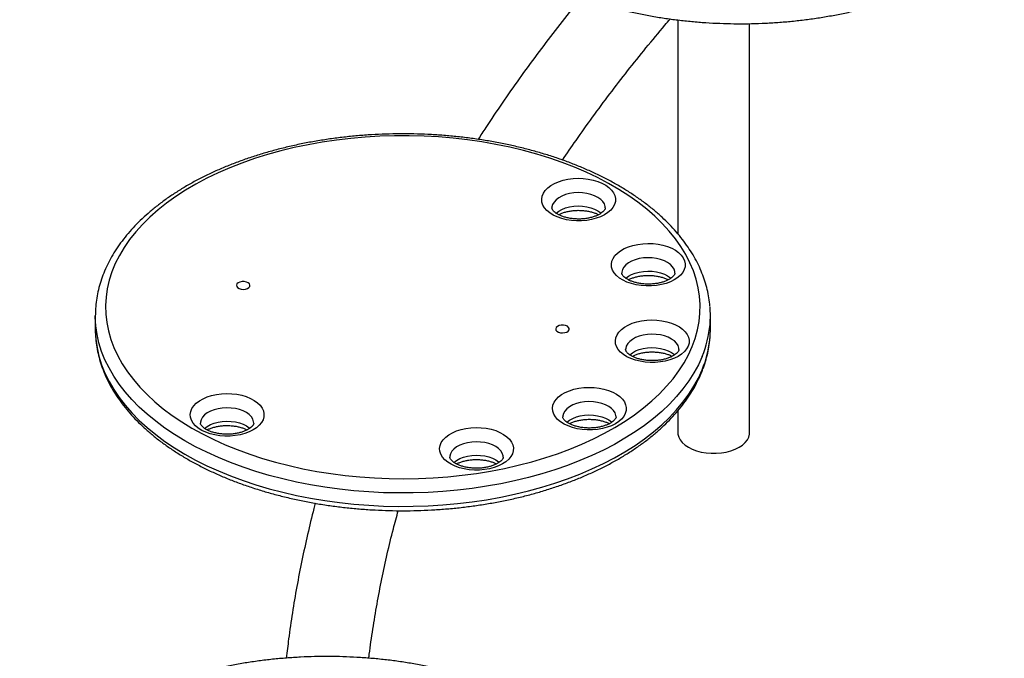
# Model space of a CAD drawing. Units: millimetres. Extents: x 22060 to 35909, y 3350 to 12195.
# Drawn here: x 33312 to 33793, y 6906 to 7218 of the extents above; entities that cross this region are included whole.
import ezdxf

# ---------------------------------------------------------------- set-up
doc = ezdxf.new("R2010")
doc.units = ezdxf.units.MM
doc.layers.add('AXONOMETRIC', color=7, linetype='Continuous')
doc.layers.add('TIPTAP_DIM', color=9, linetype='Continuous')

# ---------------------------------------------------------------- blocks, each defined once
blk = doc.blocks.new('PVP10 W MF_axonometric')
at = {"layer": 'AXONOMETRIC'}
for p, q in [((813.81, 1759.48), (813.81, 1655.09)), ((848.81, 1558.06), (848.81, 1757.69)), ((529.68, 1615.19), (529.68, 1608.66)), ((529.68, 1614.97), (529.68, 1615.19)), ((829.68, 1608.66), (829.68, 1615.19)), ((529.68, 1608.66), (529.68, 1608.51)), ((813.81, 1568.72), (813.81, 1558.06))]:
    blk.add_line(p, q, dxfattribs=at)
at = {"layer": 'AXONOMETRIC', "flags": 128}
for points in [[(820.79, 1600.03), (822.27, 1604.08), (823.39, 1608.17), (824.17, 1612.29), (824.59, 1616.42), (824.66, 1620.56), (824.37, 1624.7), (823.73, 1628.82), (822.74, 1632.92), (821.39, 1636.99), (819.7, 1641.01), (817.67, 1644.99), (815.3, 1648.89), (812.59, 1652.73), (809.57, 1656.48), (806.22, 1660.15), (802.56, 1663.71), (798.61, 1667.16), (794.36, 1670.5), (789.83, 1673.71), (785.03, 1676.79), (779.98, 1679.73), (774.68, 1682.52), (769.14, 1685.15), (763.39, 1687.62), (757.43, 1689.93), (751.29, 1692.06), (744.96, 1694.02), (738.48, 1695.79), (731.85, 1697.38), (725.1, 1698.77), (718.23, 1699.97), (711.27, 1700.97), (704.24, 1701.77), (697.14, 1702.37), (690, 1702.77), (682.83, 1702.96), (675.66, 1702.95), (668.5, 1702.73), (661.36, 1702.31), (654.27, 1701.69), (647.24, 1700.86), (640.29, 1699.84), (633.44, 1698.61), (626.7, 1697.2), (620.09, 1695.59), (613.63, 1693.79), (607.32, 1691.82), (601.2, 1689.66), (595.26, 1687.34), (589.54, 1684.84), (584.03, 1682.19), (578.76, 1679.38), (573.73, 1676.43), (568.97, 1673.33), (564.47, 1670.11), (560.26, 1666.75), (556.34, 1663.29), (552.72, 1659.71), (549.41, 1656.04), (546.42, 1652.27), (543.75, 1648.43), (541.42, 1644.51), (539.43, 1640.54), (537.78, 1636.51), (536.48, 1632.43), (535.53, 1628.33), (534.93, 1624.2), (534.68, 1620.06), (534.79, 1615.92), (535.26, 1611.79), (536.08, 1607.68), (537.24, 1603.59), (538.76, 1599.55), (540.63, 1595.55), (542.83, 1591.61), (545.37, 1587.73), (548.23, 1583.94), (551.42, 1580.23), (554.92, 1576.61), (558.73, 1573.1), (562.83, 1569.71), (567.22, 1566.43), (571.89, 1563.29), (576.82, 1560.28), (582, 1557.41), (587.42, 1554.7), (593.06, 1552.15), (598.92, 1549.76), (604.97, 1547.54), (611.21, 1545.49), (617.61, 1543.63), (624.17, 1541.95), (630.86, 1540.46), (637.67, 1539.16), (644.59, 1538.06), (651.59, 1537.16), (658.66, 1536.45), (665.78, 1535.96), (672.93, 1535.66), (680.11, 1535.57), (687.28, 1535.69), (694.43, 1536), (701.54, 1536.53), (708.61, 1537.25), (715.6, 1538.18), (722.5, 1539.3), (729.3, 1540.62), (735.98, 1542.14), (742.52, 1543.84), (748.9, 1545.73), (755.12, 1547.79), (761.15, 1550.03), (766.98, 1552.44), (772.6, 1555.02), (777.99, 1557.75), (783.14, 1560.63), (788.04, 1563.66), (792.67, 1566.82), (797.03, 1570.11), (801.09, 1573.52), (804.87, 1577.04), (808.33, 1580.67), (811.48, 1584.39), (814.31, 1588.19), (816.81, 1592.07), (818.97, 1596.02), (820.79, 1600.03)], [(782.91, 1669.41), (782.17, 1668.02), (781.09, 1666.71), (779.72, 1665.5), (778.06, 1664.41), (776.15, 1663.47), (774.04, 1662.68), (771.76, 1662.08), (769.35, 1661.66), (766.87, 1661.44), (764.36, 1661.42), (761.87, 1661.61), (759.45, 1661.99), (757.14, 1662.56), (755, 1663.32), (753.05, 1664.24), (751.35, 1665.3), (749.92, 1666.49), (748.79, 1667.79), (747.99, 1669.16), (747.52, 1670.59), (747.4, 1672.03), (747.63, 1673.48), (748.21, 1674.89), (749.12, 1676.24), (750.35, 1677.5), (751.87, 1678.66), (753.66, 1679.68), (755.67, 1680.54), (757.87, 1681.24), (760.22, 1681.75), (762.67, 1682.07), (765.17, 1682.19), (767.68, 1682.11), (770.14, 1681.82), (772.51, 1681.34), (774.75, 1680.68), (776.8, 1679.84), (778.62, 1678.85), (780.19, 1677.71), (781.48, 1676.47), (782.44, 1675.13), (783.08, 1673.73), (783.38, 1672.29), (783.32, 1670.84), (782.91, 1669.41)], [(778.4, 1667.74), (778.33, 1668.45), (777.95, 1669.67), (777.22, 1670.84), (776.16, 1671.92), (774.82, 1672.89), (773.22, 1673.71), (771.4, 1674.37), (769.42, 1674.85), (767.33, 1675.14), (765.19, 1675.22), (763.05, 1675.1), (760.98, 1674.77), (759.03, 1674.26), (757.25, 1673.56), (755.69, 1672.71), (754.4, 1671.72), (753.41, 1670.62), (752.74, 1669.44), (752.42, 1668.22), (752.4, 1667.73)], [(754.37, 1665.16), (754.4, 1665.19), (755.69, 1666.18), (757.25, 1667.03), (759.03, 1667.73), (760.98, 1668.24), (763.05, 1668.57), (765.19, 1668.69), (767.33, 1668.6), (769.42, 1668.32), (771.4, 1667.84), (773.22, 1667.18), (774.82, 1666.35), (776.16, 1665.39), (776.41, 1665.17)], [(816.92, 1637.63), (816.17, 1636.25), (815.1, 1634.94), (813.72, 1633.72), (812.06, 1632.63), (810.16, 1631.69), (808.05, 1630.91), (805.77, 1630.3), (803.36, 1629.88), (800.88, 1629.66), (798.37, 1629.65), (795.88, 1629.83), (793.45, 1630.21), (791.15, 1630.79), (789, 1631.54), (787.06, 1632.46), (785.35, 1633.52), (783.92, 1634.71), (782.8, 1636.01), (781.99, 1637.38), (781.52, 1638.81), (781.41, 1640.25), (781.64, 1641.7), (782.22, 1643.11), (783.13, 1644.46), (784.36, 1645.72), (785.88, 1646.88), (787.66, 1647.9), (789.68, 1648.76), (791.88, 1649.46), (794.23, 1649.97), (796.68, 1650.29), (799.18, 1650.41), (801.69, 1650.33), (804.15, 1650.04), (806.52, 1649.56), (808.75, 1648.9), (810.8, 1648.06), (812.63, 1647.07), (814.2, 1645.94), (815.48, 1644.69), (816.45, 1643.35), (817.09, 1641.95), (817.38, 1640.51), (817.32, 1639.06), (816.92, 1637.63)], [(812.4, 1635.96), (812.34, 1636.68), (811.95, 1637.9), (811.22, 1639.06), (810.17, 1640.14), (808.82, 1641.11), (807.22, 1641.93), (805.41, 1642.59), (803.43, 1643.07), (801.34, 1643.36), (799.19, 1643.44), (797.06, 1643.32), (794.98, 1643), (793.03, 1642.48), (791.25, 1641.78), (789.7, 1640.93), (788.41, 1639.94), (787.41, 1638.84), (786.75, 1637.66), (786.43, 1636.44), (786.4, 1635.95)], [(788.38, 1633.38), (788.41, 1633.41), (789.7, 1634.4), (791.25, 1635.25), (793.03, 1635.95), (794.98, 1636.46), (797.06, 1636.79), (799.19, 1636.91), (801.34, 1636.83), (803.43, 1636.54), (805.41, 1636.06), (807.22, 1635.4), (808.82, 1634.57), (810.17, 1633.61), (810.42, 1633.39)], [(605.03, 1629.46), (605.1, 1630.09), (604.82, 1630.69), (604.21, 1631.21), (603.34, 1631.59), (602.31, 1631.78), (601.23, 1631.77), (600.2, 1631.56), (599.36, 1631.17), (598.78, 1630.63), (598.53, 1630.02), (598.63, 1629.4), (599.09, 1628.83), (599.84, 1628.38), (600.8, 1628.09), (601.87, 1627.99), (602.94, 1628.11), (603.89, 1628.41), (604.61, 1628.88), (605.03, 1629.46)], [(825.66, 1595.28), (823.82, 1591.23), (821.65, 1587.24), (819.14, 1583.31), (816.31, 1579.46), (813.16, 1575.69), (809.7, 1572.02), (805.93, 1568.44), (801.87, 1564.97), (797.53, 1561.62), (792.91, 1558.4), (788.02, 1555.31), (782.88, 1552.36), (777.5, 1549.55), (771.89, 1546.9), (766.07, 1544.41), (760.04, 1542.08), (753.83, 1539.92), (747.45, 1537.94), (740.9, 1536.14), (734.21, 1534.53), (727.4, 1533.1), (720.47, 1531.87), (713.45, 1530.83), (706.35, 1529.98), (699.19, 1529.34), (691.98, 1528.89), (684.74, 1528.65), (677.5, 1528.61), (670.25, 1528.77), (663.03, 1529.14), (655.85, 1529.7), (648.72, 1530.47), (641.66, 1531.43), (634.7, 1532.59), (627.84, 1533.94), (621.1, 1535.48), (614.49, 1537.2), (608.04, 1539.11), (601.76, 1541.2), (595.66, 1543.46), (589.75, 1545.89), (584.06, 1548.48), (578.59, 1551.22), (573.35, 1554.11), (568.36, 1557.15), (563.63, 1560.32), (559.18, 1563.62), (555, 1567.05), (551.12, 1570.58), (547.54, 1574.22), (544.26, 1577.95), (541.3, 1581.77), (538.67, 1585.67), (536.36, 1589.64), (534.39, 1593.66), (532.76, 1597.74), (531.47, 1601.86), (530.52, 1606.01), (529.93, 1610.18), (529.68, 1614.36), (529.68, 1614.97)], [(760.74, 1608.22), (760.82, 1608.84), (760.53, 1609.45), (759.92, 1609.97), (759.06, 1610.35), (758.02, 1610.54), (756.94, 1610.53), (755.92, 1610.32), (755.07, 1609.92), (754.49, 1609.39), (754.24, 1608.78), (754.35, 1608.16), (754.8, 1607.59), (755.55, 1607.13), (756.51, 1606.85), (757.59, 1606.75), (758.65, 1606.87), (759.6, 1607.17), (760.32, 1607.64), (760.74, 1608.22)], [(818.84, 1600.29), (818.1, 1598.91), (817.02, 1597.6), (815.65, 1596.39), (813.99, 1595.3), (812.09, 1594.35), (809.97, 1593.57), (807.69, 1592.96), (805.29, 1592.55), (802.8, 1592.33), (800.29, 1592.31), (797.8, 1592.49), (795.38, 1592.88), (793.07, 1593.45), (790.93, 1594.2), (788.98, 1595.12), (787.28, 1596.19), (785.85, 1597.38), (784.72, 1598.67), (783.92, 1600.05), (783.45, 1601.47), (783.33, 1602.92), (783.56, 1604.36), (784.14, 1605.77), (785.05, 1607.12), (786.28, 1608.39), (787.8, 1609.54), (789.59, 1610.56), (791.6, 1611.43), (793.8, 1612.12), (796.15, 1612.64), (798.6, 1612.95), (801.11, 1613.07), (803.61, 1612.99), (806.07, 1612.71), (808.44, 1612.23), (810.68, 1611.56), (812.73, 1610.72), (814.55, 1609.73), (816.12, 1608.6), (817.41, 1607.35), (818.38, 1606.02), (819.01, 1604.61), (819.31, 1603.17), (819.25, 1601.72), (818.84, 1600.29)], [(529.68, 1608.51), (529.68, 1607.83), (529.93, 1603.65), (530.52, 1599.48), (531.47, 1595.33), (532.76, 1591.21), (534.39, 1587.13), (536.36, 1583.1), (538.67, 1579.14), (541.3, 1575.24), (544.26, 1571.42), (547.54, 1567.68), (551.12, 1564.05), (555, 1560.51), (559.18, 1557.09), (563.63, 1553.79), (568.36, 1550.62), (573.35, 1547.58), (578.59, 1544.69), (584.06, 1541.94), (589.75, 1539.35), (595.66, 1536.93), (601.76, 1534.67), (608.04, 1532.58), (614.49, 1530.67), (621.1, 1528.95), (627.84, 1527.4), (634.7, 1526.05), (641.66, 1524.9), (648.72, 1523.93), (655.85, 1523.17), (663.03, 1522.6), (670.25, 1522.24), (677.5, 1522.08), (684.74, 1522.12), (691.98, 1522.36), (699.19, 1522.8), (706.35, 1523.45), (713.45, 1524.29), (720.47, 1525.33), (727.4, 1526.57), (734.21, 1528), (740.9, 1529.61), (747.45, 1531.41), (753.83, 1533.39), (760.04, 1535.55), (766.07, 1537.87), (771.89, 1540.37), (777.5, 1543.02), (782.88, 1545.82), (788.02, 1548.77), (792.91, 1551.87), (797.53, 1555.09), (801.87, 1558.44), (805.93, 1561.91), (809.7, 1565.48), (813.16, 1569.16), (816.31, 1572.93), (819.14, 1576.78), (821.65, 1580.71), (823.82, 1584.7), (825.66, 1588.75)], [(814.33, 1598.63), (814.26, 1599.34), (813.88, 1600.56), (813.15, 1601.72), (812.09, 1602.8), (810.75, 1603.77), (809.15, 1604.6), (807.33, 1605.26), (805.35, 1605.74), (803.26, 1606.02), (801.12, 1606.1), (798.98, 1605.98), (796.91, 1605.66), (794.96, 1605.14), (793.18, 1604.45), (791.62, 1603.59), (790.33, 1602.6), (789.34, 1601.5), (788.67, 1600.33), (788.36, 1599.1), (788.33, 1598.62)], [(829.49, 1604.36), (829.56, 1605.31), (829.68, 1608.66)], [(790.31, 1596.05), (790.33, 1596.07), (791.62, 1597.06), (793.18, 1597.92), (794.96, 1598.61), (796.91, 1599.13), (798.98, 1599.45), (801.12, 1599.57), (803.26, 1599.49), (805.35, 1599.2), (807.33, 1598.72), (809.15, 1598.06), (810.75, 1597.24), (812.09, 1596.27), (812.34, 1596.05)], [(788.17, 1567.4), (787.43, 1566.02), (786.35, 1564.71), (784.98, 1563.5), (783.32, 1562.41), (781.41, 1561.46), (779.3, 1560.68), (777.02, 1560.07), (774.61, 1559.66), (772.13, 1559.44), (769.62, 1559.42), (767.13, 1559.6), (764.71, 1559.99), (762.4, 1560.56), (760.26, 1561.31), (758.31, 1562.23), (756.61, 1563.29), (755.18, 1564.49), (754.05, 1565.78), (753.25, 1567.15), (752.78, 1568.58), (752.66, 1570.03), (752.89, 1571.47), (753.47, 1572.88), (754.38, 1574.23), (755.61, 1575.5), (757.13, 1576.65), (758.92, 1577.67), (760.93, 1578.54), (763.13, 1579.23), (765.48, 1579.75), (767.93, 1580.06), (770.43, 1580.18), (772.94, 1580.1), (775.4, 1579.82), (777.77, 1579.34), (780.01, 1578.67), (782.06, 1577.83), (783.88, 1576.84), (785.45, 1575.71), (786.74, 1574.46), (787.71, 1573.12), (788.34, 1571.72), (788.64, 1570.28), (788.58, 1568.83), (788.17, 1567.4)], [(611.48, 1564.37), (610.73, 1562.98), (609.66, 1561.67), (608.28, 1560.46), (606.62, 1559.37), (604.72, 1558.43), (602.6, 1557.64), (600.32, 1557.04), (597.92, 1556.62), (595.43, 1556.4), (592.92, 1556.38), (590.43, 1556.57), (588.01, 1556.95), (585.7, 1557.52), (583.56, 1558.27), (581.61, 1559.19), (579.91, 1560.26), (578.48, 1561.45), (577.35, 1562.75), (576.55, 1564.12), (576.08, 1565.54), (575.96, 1566.99), (576.19, 1568.43), (576.77, 1569.85), (577.68, 1571.2), (578.91, 1572.46), (580.43, 1573.61), (582.22, 1574.63), (584.23, 1575.5), (586.43, 1576.2), (588.78, 1576.71), (591.23, 1577.03), (593.74, 1577.15), (596.24, 1577.06), (598.71, 1576.78), (601.08, 1576.3), (603.31, 1575.64), (605.36, 1574.8), (607.18, 1573.8), (608.76, 1572.67), (610.04, 1571.43), (611.01, 1570.09), (611.64, 1568.69), (611.94, 1567.25), (611.88, 1565.8), (611.48, 1564.37)], [(783.66, 1565.74), (783.59, 1566.45), (783.21, 1567.67), (782.48, 1568.83), (781.42, 1569.91), (780.08, 1570.88), (778.48, 1571.71), (776.66, 1572.37), (774.68, 1572.85), (772.59, 1573.13), (770.45, 1573.21), (768.31, 1573.09), (766.24, 1572.77), (764.29, 1572.25), (762.51, 1571.56), (760.95, 1570.7), (759.66, 1569.71), (758.67, 1568.61), (758, 1567.44), (757.68, 1566.21), (757.66, 1565.73)], [(606.96, 1562.7), (606.89, 1563.41), (606.51, 1564.63), (605.78, 1565.8), (604.73, 1566.88), (603.38, 1567.84), (601.78, 1568.67), (599.96, 1569.33), (597.98, 1569.81), (595.89, 1570.09), (593.75, 1570.18), (591.61, 1570.05), (589.54, 1569.73), (587.59, 1569.22), (585.81, 1568.52), (584.25, 1567.67), (582.96, 1566.68), (581.97, 1565.58), (581.31, 1564.4), (580.99, 1563.17), (580.96, 1562.69)], [(759.63, 1563.16), (759.66, 1563.18), (760.95, 1564.17), (762.51, 1565.03), (764.29, 1565.72), (766.24, 1566.24), (768.31, 1566.56), (770.45, 1566.68), (772.59, 1566.6), (774.68, 1566.31), (776.66, 1565.83), (778.48, 1565.17), (780.08, 1564.35), (781.42, 1563.38), (781.67, 1563.16)], [(582.94, 1560.12), (582.96, 1560.14), (584.25, 1561.13), (585.81, 1561.99), (587.59, 1562.68), (589.54, 1563.2), (591.61, 1563.52), (593.75, 1563.64), (595.89, 1563.56), (597.98, 1563.28), (599.96, 1562.8), (601.78, 1562.14), (603.38, 1561.31), (604.73, 1560.35), (604.98, 1560.12)], [(733.13, 1547.77), (732.38, 1546.39), (731.31, 1545.08), (729.93, 1543.87), (728.27, 1542.78), (726.37, 1541.83), (724.25, 1541.05), (721.97, 1540.44), (719.57, 1540.02), (717.08, 1539.81), (714.57, 1539.79), (712.08, 1539.97), (709.66, 1540.35), (707.35, 1540.93), (705.21, 1541.68), (703.26, 1542.6), (701.56, 1543.66), (700.13, 1544.86), (699, 1546.15), (698.2, 1547.52), (697.73, 1548.95), (697.61, 1550.4), (697.84, 1551.84), (698.42, 1553.25), (699.33, 1554.6), (700.56, 1555.87), (702.08, 1557.02), (703.87, 1558.04), (705.88, 1558.91), (708.08, 1559.6), (710.43, 1560.11), (712.88, 1560.43), (715.39, 1560.55), (717.89, 1560.47), (720.36, 1560.18), (722.73, 1559.71), (724.96, 1559.04), (727.01, 1558.2), (728.83, 1557.21), (730.41, 1556.08), (731.69, 1554.83), (732.66, 1553.49), (733.29, 1552.09), (733.59, 1550.65), (733.53, 1549.2), (733.13, 1547.77)], [(813.81, 1558.06), (813.85, 1557.34), (814.21, 1555.91), (814.91, 1554.53), (815.95, 1553.22), (817.3, 1552.01), (818.93, 1550.92)], [(818.93, 1550.92), (820.82, 1549.97), (822.92, 1549.19), (825.19, 1548.59), (827.59, 1548.19), (830.06, 1547.98), (832.55, 1547.98), (835.03, 1548.19), (837.42, 1548.59), (839.69, 1549.19), (841.79, 1549.97), (843.68, 1550.92), (845.32, 1552.01), (846.67, 1553.22), (847.7, 1554.53), (848.41, 1555.91), (848.76, 1557.34), (848.81, 1558.06)], [(728.61, 1546.11), (728.54, 1546.82), (728.16, 1548.04), (727.43, 1549.2), (726.38, 1550.28), (725.03, 1551.25), (723.43, 1552.07), (721.61, 1552.74), (719.63, 1553.22), (717.54, 1553.5), (715.4, 1553.58), (713.26, 1553.46), (711.19, 1553.14), (709.24, 1552.62), (707.46, 1551.93), (705.9, 1551.07), (704.61, 1550.08), (703.62, 1548.98), (702.96, 1547.8), (702.64, 1546.58), (702.61, 1546.09)], [(704.59, 1543.53), (704.61, 1543.55), (705.9, 1544.54), (707.46, 1545.39), (709.24, 1546.09), (711.19, 1546.6), (713.26, 1546.93), (715.4, 1547.05), (717.54, 1546.97), (719.63, 1546.68), (721.61, 1546.2), (723.43, 1545.54), (725.03, 1544.72), (726.38, 1543.75), (726.63, 1543.53)]]:
    blk.add_lwpolyline(points, dxfattribs=at)
at = {"layer": 'AXONOMETRIC'}
for centre, radius, start, end in [((779.61, 1615.19), 50.07, 355.0915, 4.908), ((776.58, 1615.61), 53.12, 337.4964, 354.9206), ((776.58, 1609.08), 53.12, 337.4965, 354.9049)]:
    blk.add_arc(centre, radius, start, end, dxfattribs=at)
for points, knots in [([(694.35, 1846.52), (694.35, 1845.52), (694.35, 1843.16), (694.72, 1839.44), (695.4, 1835.36), (696.4, 1831.3), (697.71, 1827.28), (699.34, 1823.3), (701.27, 1819.36), (703.5, 1815.48), (706.04, 1811.67), (708.88, 1807.93), (712, 1804.26), (715.41, 1800.7), (719.09, 1797.22), (723.05, 1793.86), (727.26, 1790.61), (731.72, 1787.49), (736.42, 1784.49), (741.34, 1781.62), (746.48, 1778.9), (751.83, 1776.32), (757.36, 1773.89), (763.08, 1771.62), (768.97, 1769.5), (775.02, 1767.55), (781.2, 1765.77), (787.52, 1764.15), (793.96, 1762.71), (800.5, 1761.44), (807.13, 1760.35), (813.84, 1759.44), (820.61, 1758.72), (827.43, 1758.17), (834.29, 1757.81), (841.16, 1757.63), (848.04, 1757.64), (854.92, 1757.83), (861.77, 1758.21), (868.59, 1758.77), (875.35, 1759.51), (882.05, 1760.44), (888.68, 1761.54), (895.21, 1762.82), (901.63, 1764.28), (907.94, 1765.91), (914.12, 1767.71), (920.15, 1769.67), (926.02, 1771.8), (931.73, 1774.09), (937.25, 1776.53), (942.58, 1779.12), (947.71, 1781.86), (952.62, 1784.74), (957.3, 1787.75), (961.75, 1790.89), (965.95, 1794.16), (969.72, 1797.38), (971.98, 1799.56), (973.03, 1800.57)], [0, 0, 0, 0, 0.012463, 0.029638, 0.046821, 0.064031, 0.081283, 0.098592, 0.115965, 0.133405, 0.150911, 0.168479, 0.186103, 0.203772, 0.221479, 0.239214, 0.25697, 0.274739, 0.292516, 0.310297, 0.328076, 0.345852, 0.363623, 0.381388, 0.399147, 0.4169, 0.434645, 0.452385, 0.470119, 0.487847, 0.505571, 0.523291, 0.541007, 0.558721, 0.576433, 0.594143, 0.611854, 0.629564, 0.647276, 0.664988, 0.682704, 0.700422, 0.718144, 0.73587, 0.753602, 0.771339, 0.789083, 0.806834, 0.824593, 0.842359, 0.860134, 0.877916, 0.895705, 0.913501, 0.931301, 0.949104, 0.966905, 0.984698, 1, 1, 1, 1]), ([(766.7, 1770.36), (765.52, 1768.92), (761.16, 1763.62), (753.93, 1754.39), (745.01, 1742.65), (736.4, 1730.83), (728.09, 1718.94), (721.42, 1709.06), (717.63, 1703.13), (716.41, 1701.2)], [0, 0, 0, 0, 0.063757, 0.234763, 0.405714, 0.576606, 0.747437, 0.918201, 1, 1, 1, 1]), ([(757.6, 1691.09), (759.77, 1694.29), (764.51, 1701.31), (772.2, 1712.08), (780.58, 1723.4), (789.25, 1734.66), (798.23, 1745.83), (805.2, 1754.27), (809.26, 1758.96), (810.14, 1759.98)], [0, 0, 0, 0, 0.137058, 0.300757, 0.464389, 0.627958, 0.791468, 0.954923, 1, 1, 1, 1]), ([(829.45, 1619.76), (829.43, 1620.1), (829.33, 1621.81), (828.83, 1624.87), (827.95, 1628.93), (826.73, 1632.97), (825.21, 1636.96), (823.38, 1640.92), (821.24, 1644.81), (818.8, 1648.65), (816.06, 1652.42), (813.03, 1656.11), (809.71, 1659.71), (806.12, 1663.21), (802.25, 1666.61), (798.12, 1669.89), (793.74, 1673.06), (789.12, 1676.1), (784.27, 1679.01), (779.19, 1681.78), (773.91, 1684.41), (768.44, 1686.88), (762.77, 1689.21), (756.94, 1691.38), (750.94, 1693.38), (744.8, 1695.22), (738.52, 1696.89), (732.12, 1698.39), (725.61, 1699.71), (719.01, 1700.86), (712.33, 1701.83), (705.57, 1702.61), (698.77, 1703.22), (691.92, 1703.64), (685.05, 1703.88), (678.17, 1703.93), (671.29, 1703.79), (664.43, 1703.48), (657.6, 1702.98), (650.82, 1702.29), (644.1, 1701.43), (637.45, 1700.38), (630.88, 1699.16), (624.42, 1697.75), (618.07, 1696.18), (611.85, 1694.44), (605.77, 1692.53), (599.85, 1690.45), (594.09, 1688.21), (588.5, 1685.82), (583.11, 1683.28), (577.92, 1680.59), (572.93, 1677.75), (568.18, 1674.78), (563.65, 1671.68), (559.37, 1668.45), (555.34, 1665.1), (551.58, 1661.64), (548.09, 1658.08), (544.89, 1654.41), (541.97, 1650.66), (539.35, 1646.83), (537.03, 1642.93), (535.03, 1638.97), (533.33, 1634.96), (531.96, 1630.91), (530.9, 1626.83), (530.16, 1622.73), (529.73, 1618.77), (529.7, 1616.18), (529.69, 1614.95)], [0, 0, 0, 0, 0.0036, 0.018096, 0.03261, 0.047156, 0.061746, 0.076389, 0.091087, 0.105843, 0.120652, 0.13551, 0.150409, 0.165342, 0.180302, 0.19528, 0.210272, 0.225272, 0.240276, 0.25528, 0.270282, 0.28528, 0.300274, 0.315262, 0.330244, 0.345221, 0.360193, 0.37516, 0.390122, 0.40508, 0.420034, 0.434985, 0.449934, 0.464881, 0.479827, 0.494773, 0.509718, 0.524664, 0.539611, 0.55456, 0.569511, 0.584465, 0.599422, 0.614384, 0.629351, 0.644323, 0.659301, 0.674285, 0.689275, 0.704272, 0.719276, 0.734287, 0.749302, 0.764323, 0.779346, 0.794368, 0.809386, 0.824395, 0.839389, 0.854361, 0.869303, 0.884208, 0.899068, 0.913875, 0.928624, 0.943314, 0.957946, 0.972526, 0.987063, 1, 1, 1, 1]), ([(778.29, 1667.22), (778.25, 1667.15), (778.16, 1666.95), (777.87, 1666.49), (777.25, 1665.83), (776.34, 1665.11), (775.16, 1664.42), (773.75, 1663.77), (772.12, 1663.22), (770.31, 1662.77), (768.37, 1662.47), (766.35, 1662.31), (764.29, 1662.32), (762.26, 1662.49), (760.31, 1662.81), (758.5, 1663.27), (756.87, 1663.84), (755.47, 1664.5), (754.33, 1665.2), (753.47, 1665.9), (752.88, 1666.54), (752.55, 1667.08), (752.41, 1667.46), (752.4, 1667.63), (752.4, 1667.72)], [0, 0, 0, 0, 0.023603, 0.067905, 0.114839, 0.160067, 0.205151, 0.250574, 0.296599, 0.343234, 0.390378, 0.437878, 0.485568, 0.533273, 0.580766, 0.627878, 0.674455, 0.720378, 0.76561, 0.810293, 0.854907, 0.900139, 0.947815, 1, 1, 1, 1]), ([(755.64, 1664.45), (755.71, 1664.49), (756.18, 1664.76), (757.28, 1665.21), (758.92, 1665.76), (760.75, 1666.18), (762.71, 1666.46), (764.74, 1666.59), (766.8, 1666.56), (768.82, 1666.37), (770.75, 1666.03), (772.54, 1665.56), (774.03, 1665.02), (774.82, 1664.62), (775.15, 1664.44)], [0, 0, 0, 0, 0.015524, 0.10428, 0.194234, 0.285361, 0.377438, 0.470167, 0.563217, 0.656232, 0.748786, 0.840552, 0.931234, 1, 1, 1, 1]), ([(778.39, 1667.73), (778.39, 1667.7), (778.4, 1667.57), (778.37, 1667.43), (778.3, 1667.24), (778.29, 1667.22)], [0, 0, 0, 0, 0.1602963, 0.8943047, 1, 1, 1, 1]), ([(812.29, 1635.44), (812.26, 1635.37), (812.17, 1635.17), (811.87, 1634.71), (811.26, 1634.05), (810.34, 1633.33), (809.17, 1632.64), (807.76, 1631.99), (806.13, 1631.44), (804.32, 1631), (802.38, 1630.69), (800.35, 1630.54), (798.29, 1630.54), (796.26, 1630.71), (794.31, 1631.03), (792.5, 1631.49), (790.88, 1632.06), (789.48, 1632.72), (788.34, 1633.42), (787.47, 1634.12), (786.89, 1634.76), (786.56, 1635.3), (786.42, 1635.69), (786.41, 1635.85), (786.4, 1635.94)], [0, 0, 0, 0, 0.023603, 0.067905, 0.114839, 0.160067, 0.205151, 0.250574, 0.296599, 0.343234, 0.390378, 0.437878, 0.485568, 0.533273, 0.580766, 0.627878, 0.674455, 0.720378, 0.76561, 0.810293, 0.854907, 0.900139, 0.947815, 1, 1, 1, 1]), ([(789.65, 1632.67), (789.71, 1632.71), (790.18, 1632.98), (791.28, 1633.43), (792.92, 1633.98), (794.76, 1634.4), (796.71, 1634.68), (798.75, 1634.81), (800.8, 1634.79), (802.83, 1634.6), (804.76, 1634.25), (806.54, 1633.78), (808.04, 1633.24), (808.82, 1632.84), (809.16, 1632.66)], [0, 0, 0, 0, 0.015524, 0.10428, 0.194234, 0.285361, 0.377438, 0.470167, 0.563217, 0.656232, 0.748786, 0.840552, 0.931234, 1, 1, 1, 1]), ([(812.39, 1635.95), (812.4, 1635.92), (812.41, 1635.79), (812.37, 1635.65), (812.3, 1635.46), (812.29, 1635.44)], [0, 0, 0, 0, 0.160296, 0.894305, 1, 1, 1, 1]), ([(529.69, 1608.5), (529.69, 1608.32), (529.64, 1606.78), (529.86, 1603.87), (530.36, 1599.78), (531.21, 1595.71), (532.36, 1591.67), (533.82, 1587.67), (535.59, 1583.71), (537.67, 1579.8), (540.05, 1575.95), (542.73, 1572.17), (545.71, 1568.46), (548.97, 1564.85), (552.51, 1561.32), (556.33, 1557.9), (560.41, 1554.59), (564.74, 1551.4), (569.31, 1548.34), (574.12, 1545.4), (579.15, 1542.61), (584.39, 1539.95), (589.83, 1537.44), (595.46, 1535.09), (601.26, 1532.89), (607.23, 1530.86), (613.34, 1528.98), (619.59, 1527.28), (625.97, 1525.75), (632.46, 1524.39), (639.05, 1523.21), (645.71, 1522.2), (652.46, 1521.38), (659.25, 1520.74), (666.09, 1520.29), (672.96, 1520.01), (679.84, 1519.92), (686.72, 1520.02), (693.58, 1520.3), (700.42, 1520.77), (707.21, 1521.42), (713.95, 1522.25), (720.61, 1523.26), (727.2, 1524.45), (733.68, 1525.81), (740.05, 1527.35), (746.29, 1529.07), (752.4, 1530.94), (758.36, 1532.99), (764.15, 1535.19), (769.77, 1537.55), (775.21, 1540.07), (780.44, 1542.73), (785.46, 1545.54), (790.27, 1548.48), (794.84, 1551.56), (799.17, 1554.76), (803.24, 1558.09), (807.06, 1561.53), (810.6, 1565.07), (813.86, 1568.72), (816.84, 1572.46), (819.52, 1576.27), (821.89, 1580.16), (823.87, 1583.91), (824.93, 1586.39), (825.42, 1587.52)], [0, 0, 0, 0, 0.001947, 0.017383, 0.032818, 0.048269, 0.063751, 0.079278, 0.094859, 0.1105, 0.126201, 0.14196, 0.157773, 0.173631, 0.189526, 0.205451, 0.221399, 0.237361, 0.253333, 0.26931, 0.285288, 0.301264, 0.317236, 0.333203, 0.349165, 0.365121, 0.38107, 0.397015, 0.412953, 0.428887, 0.444817, 0.460742, 0.476664, 0.492583, 0.508501, 0.524416, 0.540332, 0.556247, 0.572162, 0.588079, 0.603997, 0.619918, 0.635841, 0.651769, 0.6677, 0.683637, 0.699579, 0.715528, 0.731483, 0.747444, 0.763413, 0.779389, 0.795372, 0.811361, 0.827355, 0.843353, 0.85935, 0.875344, 0.891329, 0.907299, 0.923248, 0.939167, 0.955048, 0.970881, 0.986661, 1, 1, 1, 1]), ([(825.42, 1587.52), (825.71, 1588.25), (826.52, 1590.31), (827.63, 1593.75), (828.62, 1597.83), (829.23, 1601.28), (829.39, 1603.37), (829.44, 1604.08)], [0, 0, 0, 0, 0.1345356, 0.3812529, 0.6272114, 0.8723207, 1, 1, 1, 1]), ([(814.22, 1598.1), (814.19, 1598.03), (814.1, 1597.83), (813.8, 1597.37), (813.18, 1596.71), (812.27, 1596), (811.09, 1595.3), (809.68, 1594.66), (808.05, 1594.1), (806.25, 1593.66), (804.3, 1593.35), (802.28, 1593.2), (800.22, 1593.21), (798.19, 1593.37), (796.24, 1593.69), (794.43, 1594.15), (792.8, 1594.72), (791.4, 1595.38), (790.26, 1596.09), (789.4, 1596.78), (788.81, 1597.43), (788.48, 1597.96), (788.34, 1598.35), (788.33, 1598.52), (788.33, 1598.6)], [0, 0, 0, 0, 0.023603, 0.067905, 0.114839, 0.160067, 0.205151, 0.250574, 0.296599, 0.343234, 0.390378, 0.437878, 0.485568, 0.533273, 0.580766, 0.627878, 0.674455, 0.720378, 0.76561, 0.810293, 0.854907, 0.900139, 0.947815, 1, 1, 1, 1]), ([(791.57, 1595.33), (791.64, 1595.37), (792.11, 1595.64), (793.21, 1596.09), (794.85, 1596.64), (796.68, 1597.06), (798.64, 1597.35), (800.67, 1597.48), (802.73, 1597.45), (804.75, 1597.26), (806.68, 1596.92), (808.47, 1596.44), (809.96, 1595.9), (810.75, 1595.5), (811.08, 1595.33)], [0, 0, 0, 0, 0.015524, 0.10428, 0.194234, 0.285361, 0.377438, 0.470167, 0.563217, 0.656232, 0.748786, 0.840552, 0.931234, 1, 1, 1, 1]), ([(814.32, 1598.61), (814.32, 1598.59), (814.34, 1598.46), (814.3, 1598.31), (814.23, 1598.13), (814.22, 1598.1)], [0, 0, 0, 0, 0.160296, 0.894305, 1, 1, 1, 1]), ([(783.55, 1565.21), (783.51, 1565.14), (783.42, 1564.94), (783.13, 1564.48), (782.51, 1563.82), (781.6, 1563.11), (780.42, 1562.41), (779.01, 1561.77), (777.38, 1561.21), (775.57, 1560.77), (773.63, 1560.46), (771.61, 1560.31), (769.55, 1560.32), (767.52, 1560.48), (765.57, 1560.8), (763.76, 1561.26), (762.13, 1561.83), (760.73, 1562.49), (759.59, 1563.2), (758.73, 1563.89), (758.14, 1564.54), (757.81, 1565.07), (757.67, 1565.46), (757.66, 1565.62), (757.66, 1565.71)], [0, 0, 0, 0, 0.023603, 0.067905, 0.114839, 0.160067, 0.205151, 0.250574, 0.296599, 0.343234, 0.390378, 0.437878, 0.485568, 0.533273, 0.580766, 0.627878, 0.674455, 0.720378, 0.76561, 0.810293, 0.854907, 0.900139, 0.947815, 1, 1, 1, 1]), ([(783.65, 1565.72), (783.65, 1565.7), (783.66, 1565.57), (783.63, 1565.42), (783.56, 1565.24), (783.55, 1565.21)], [0, 0, 0, 0, 0.160296, 0.894305, 1, 1, 1, 1]), ([(606.85, 1562.18), (606.82, 1562.11), (606.73, 1561.91), (606.43, 1561.45), (605.81, 1560.79), (604.9, 1560.07), (603.73, 1559.37), (602.31, 1558.73), (600.68, 1558.17), (598.88, 1557.73), (596.93, 1557.43), (594.91, 1557.27), (592.85, 1557.28), (590.82, 1557.45), (588.87, 1557.77), (587.06, 1558.22), (585.43, 1558.8), (584.03, 1559.46), (582.89, 1560.16), (582.03, 1560.86), (581.45, 1561.5), (581.11, 1562.03), (580.97, 1562.42), (580.96, 1562.59), (580.96, 1562.68)], [0, 0, 0, 0, 0.023603, 0.067905, 0.114839, 0.160067, 0.205151, 0.250574, 0.296599, 0.343234, 0.390378, 0.437878, 0.485568, 0.533273, 0.580766, 0.627878, 0.674455, 0.720378, 0.76561, 0.810293, 0.854907, 0.900139, 0.947815, 1, 1, 1, 1]), ([(584.2, 1559.4), (584.27, 1559.45), (584.74, 1559.72), (585.84, 1560.17), (587.48, 1560.71), (589.31, 1561.14), (591.27, 1561.42), (593.3, 1561.55), (595.36, 1561.52), (597.38, 1561.33), (599.32, 1560.99), (601.1, 1560.51), (602.59, 1559.97), (603.38, 1559.57), (603.72, 1559.4)], [0, 0, 0, 0, 0.015524, 0.10428, 0.194234, 0.285361, 0.377438, 0.470167, 0.563217, 0.656232, 0.748786, 0.840552, 0.931234, 1, 1, 1, 1]), ([(606.95, 1562.68), (606.95, 1562.66), (606.97, 1562.53), (606.93, 1562.39), (606.86, 1562.2), (606.85, 1562.18)], [0, 0, 0, 0, 0.160296, 0.894305, 1, 1, 1, 1]), ([(760.9, 1562.44), (760.97, 1562.48), (761.44, 1562.75), (762.54, 1563.2), (764.18, 1563.75), (766.01, 1564.17), (767.97, 1564.46), (770, 1564.59), (772.06, 1564.56), (774.08, 1564.37), (776.01, 1564.03), (777.8, 1563.55), (779.29, 1563.01), (780.08, 1562.61), (780.41, 1562.44)], [0, 0, 0, 0, 0.015524, 0.10428, 0.194234, 0.285361, 0.377438, 0.470167, 0.563217, 0.656232, 0.748786, 0.840552, 0.931234, 1, 1, 1, 1]), ([(728.5, 1545.58), (728.47, 1545.51), (728.38, 1545.31), (728.08, 1544.85), (727.46, 1544.19), (726.55, 1543.48), (725.38, 1542.78), (723.96, 1542.14), (722.33, 1541.58), (720.53, 1541.14), (718.58, 1540.83), (716.56, 1540.68), (714.5, 1540.68), (712.47, 1540.85), (710.52, 1541.17), (708.71, 1541.63), (707.08, 1542.2), (705.68, 1542.86), (704.54, 1543.56), (703.68, 1544.26), (703.1, 1544.91), (702.76, 1545.44), (702.62, 1545.83), (702.61, 1545.99), (702.61, 1546.08)], [0, 0, 0, 0, 0.023603, 0.067905, 0.114839, 0.160067, 0.205151, 0.250574, 0.296599, 0.343234, 0.390378, 0.437878, 0.485568, 0.533273, 0.580766, 0.627878, 0.674455, 0.720378, 0.76561, 0.810293, 0.854907, 0.900139, 0.947815, 1, 1, 1, 1]), ([(705.85, 1542.81), (705.92, 1542.85), (706.39, 1543.12), (707.49, 1543.57), (709.13, 1544.12), (710.96, 1544.54), (712.92, 1544.83), (714.95, 1544.96), (717.01, 1544.93), (719.03, 1544.74), (720.97, 1544.4), (722.75, 1543.92), (724.24, 1543.38), (725.03, 1542.98), (725.37, 1542.81)], [0, 0, 0, 0, 0.015524, 0.10428, 0.194234, 0.285361, 0.377438, 0.470167, 0.563217, 0.656232, 0.748786, 0.840552, 0.931234, 1, 1, 1, 1]), ([(728.6, 1546.09), (728.6, 1546.07), (728.62, 1545.94), (728.58, 1545.79), (728.51, 1545.61), (728.5, 1545.58)], [0, 0, 0, 0, 0.1602963, 0.8943047, 1, 1, 1, 1]), ([(637, 1523.61), (636.77, 1522.76), (635.4, 1517.7), (633.19, 1508.38), (630.38, 1495.66), (627.91, 1482.92), (625.76, 1470.16), (624.05, 1458.53), (623.21, 1451.16), (622.85, 1448.04)], [0, 0, 0, 0, 0.03367, 0.20249, 0.371235, 0.539909, 0.70852, 0.877072, 1, 1, 1, 1]), ([(663.11, 1447.98), (663.18, 1448.62), (663.72, 1453.35), (665.01, 1462.17), (667.02, 1474.43), (669.37, 1486.66), (672.03, 1498.88), (674.71, 1509.99), (676.64, 1517.01), (677.45, 1519.99)], [0, 0, 0, 0, 0.026578, 0.196517, 0.366401, 0.536224, 0.705975, 0.875648, 1, 1, 1, 1]), ([(792.28, 1366.07), (792.18, 1366.82), (791.92, 1368.94), (791.23, 1372.41), (790.14, 1376.45), (788.72, 1380.47), (787, 1384.43), (784.97, 1388.35), (782.63, 1392.21), (780, 1396), (777.07, 1399.72), (773.86, 1403.35), (770.36, 1406.89), (766.58, 1410.33), (762.55, 1413.66), (758.25, 1416.87), (753.72, 1419.95), (748.94, 1422.91), (743.95, 1425.73), (738.74, 1428.4), (733.33, 1430.94), (727.73, 1433.31), (721.96, 1435.54), (716.02, 1437.6), (709.93, 1439.5), (703.69, 1441.23), (697.34, 1442.79), (690.86, 1444.17), (684.29, 1445.38), (677.64, 1446.41), (670.91, 1447.27), (664.12, 1447.94), (657.28, 1448.42), (650.42, 1448.72), (643.54, 1448.84), (636.66, 1448.77), (629.79, 1448.52), (622.95, 1448.08), (616.15, 1447.46), (609.4, 1446.66), (602.72, 1445.68), (596.13, 1444.52), (589.63, 1443.18), (583.24, 1441.67), (576.97, 1439.98), (570.84, 1438.13), (564.86, 1436.11), (559.04, 1433.93), (553.39, 1431.6), (547.93, 1429.11), (542.66, 1426.47), (537.61, 1423.68), (532.77, 1420.76), (528.16, 1417.7), (523.79, 1414.52), (519.67, 1411.21), (515.82, 1407.79), (512.23, 1404.26), (508.92, 1400.63), (505.9, 1396.91), (503.18, 1393.1), (500.75, 1389.23), (498.64, 1385.29), (496.83, 1381.29), (495.34, 1377.25), (494.17, 1373.18), (493.34, 1369.09), (492.89, 1366.15), (492.81, 1364.58), (492.8, 1364.38)], [0, 0, 0, 0, 0.0081804, 0.0230029, 0.0378465, 0.0527312, 0.0676667, 0.0826588, 0.0977091, 0.1128157, 0.1279739, 0.1431771, 0.1584177, 0.1736879, 0.1889803, 0.2042883, 0.2196062, 0.2349296, 0.2502545, 0.2655778, 0.2808976, 0.296213, 0.311523, 0.3268275, 0.3421263, 0.3574196, 0.3727076, 0.3879908, 0.4032696, 0.4185446, 0.4338162, 0.4490852, 0.4643521, 0.4796176, 0.4948822, 0.5101467, 0.5254115, 0.5406772, 0.5559445, 0.5712139, 0.5864862, 0.6017618, 0.6170416, 0.6323261, 0.6476157, 0.6629112, 0.6782129, 0.6935212, 0.7088362, 0.7241582, 0.7394867, 0.7548212, 0.7701608, 0.7855039, 0.8008478, 0.8161885, 0.8315218, 0.846842, 0.8621425, 0.8774158, 0.8926537, 0.9078478, 0.9229906, 0.9380762, 0.9531013, 0.9680661, 0.9829752, 0.997837, 1, 1, 1, 1])]:
    blk.add_open_spline(points, degree=3, knots=knots, dxfattribs=at)

msp = doc.modelspace()

# ---------------------------------------------------------------- block references
at = {"layer": 'TIPTAP_DIM'}
msp.add_blockref('PVP10 W MF_axonometric', (32819.61, 5458.48), dxfattribs=at)

doc.saveas('drawing.dxf')
